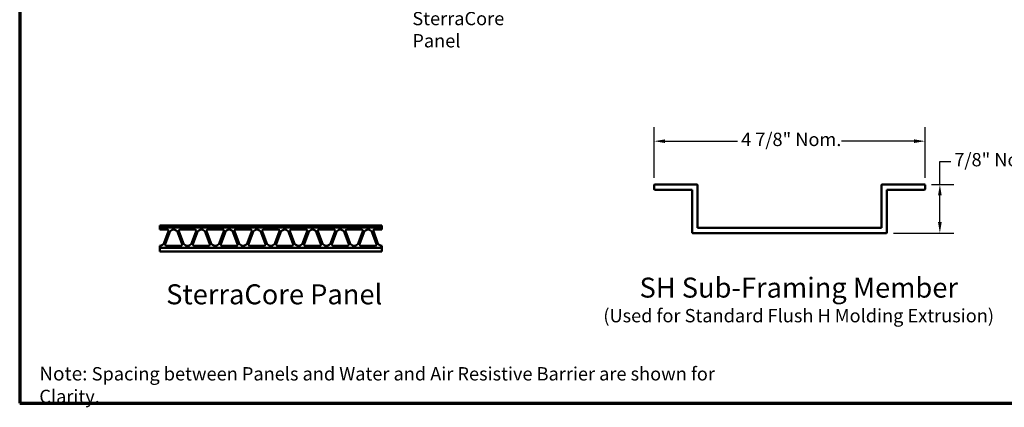
# Model space of a CAD drawing. Units: inches. Extents: x 0.6 to 33.4, y 0.5 to 21.4.
# Drawn here: x 0.6 to 18.3, y 0.5 to 7.5 of the extents above; entities that cross this region are included whole.
import ezdxf

# ---------------------------------------------------------------- set-up
doc = ezdxf.new("R2010")
doc.units = ezdxf.units.IN
doc.header["$LTSCALE"] = 2
doc.header["$MEASUREMENT"] = 0
for name, color, linetype, lineweight in [('Border (ANSI)', 7, 'Continuous', 70), ('Dimension (ANSI)', 7, 'Continuous', 25), ('Symbol (ANSI)', 7, 'Continuous', 25), ('Visible (ANSI)', 7, 'Continuous', 50)]:
    doc.layers.add(name, color=color, linetype=linetype, lineweight=lineweight)
doc.styles.add('Label Text (ANSI)', font='tahoma.ttf')
doc.styles.add('Note Text (ANSI)', font='tahoma.ttf')
doc.dimstyles.new('Architectural (ANSI)', dxfattribs={"dimscale": 2, "dimtxt": 0.12, "dimasz": 0.098425, "dimexe": 0.125, "dimexo": 0.0625, "dimgap": 0.031496, "dimtad": 0, "dimtih": 1, "dimtoh": 1, "dimdec": 4, "dimrnd": 1e-08, "dimzin": 3, "dimdsep": 46, "dimlunit": 4, "dimtxsty": 'Note Text (ANSI)', "dimcen": 0.09, "dimdle": 0.393701, "dimclrd": 256, "dimclre": 256, "dimclrt": 256, "dimadec": 0, "dimazin": 3, "dimtfac": 1, "dimtofl": 0, "dimtmove": 0, "dimatfit": 3, "dimfxl": 1, "dimfrac": 2, "dimtolj": 1, "dimtzin": 12, "dimlwd": -1, "dimlwe": -1, "dimarcsym": 0})

# ---------------------------------------------------------------- blocks, each defined once
blk = doc.blocks.new('Borders ATAS A Border')
at = {"layer": 'Border (ANSI)'}
for p, q in [((0.3, 10.7), (0.3, 0.3)), ((0.3, 0.3), (16.7, 0.3))]:
    blk.add_line(p, q, dxfattribs=at)
blk = doc.blocks.new('*D14')
at = {"layer": 'Defpoints', "color": 0, "transparency": 16777216}
for p in [(16.886, 4.535), (16.198, 3.66), (17.16, 3.66)]:
    blk.add_point(p, dxfattribs=at)
at = {"layer": 'Dimension (ANSI)', "transparency": 16777216}
for p, q in [((17.16, 4.535), (17.16, 4.951)), ((17.16, 4.951), (17.357, 4.951)), ((17.011, 4.535), (17.41, 4.535)), ((17.16, 3.857), (17.16, 4.338)), ((16.323, 3.66), (17.41, 3.66))]:
    blk.add_line(p, q, dxfattribs=at)
for points in [[(17.127, 4.338), (17.193, 4.338), (17.16, 4.535)], [(17.127, 3.857), (17.193, 3.857), (17.16, 3.66)]]:
    blk.add_solid(points, dxfattribs=at)
at = {"layer": 'Dimension (ANSI)', "transparency": 16777216, "insert": (17.42, 5.102), "char_height": 0.24, "attachment_point": 1, "style": 'Note Text (ANSI)'}
blk.add_mtext('\\A1;7/8"{ Nom.}', dxfattribs=at)
blk = doc.blocks.new('*D15')
at = {"layer": 'Defpoints', "color": 0, "transparency": 16777216}
for p in [(12.018, 5.315), (12.018, 4.528), (16.893, 4.528)]:
    blk.add_point(p, dxfattribs=at)
at = {"layer": 'Dimension (ANSI)', "transparency": 16777216}
for p, q in [((12.018, 4.653), (12.018, 5.565)), ((16.893, 4.653), (16.893, 5.565)), ((12.215, 5.315), (13.52, 5.315)), ((16.696, 5.315), (15.391, 5.315))]:
    blk.add_line(p, q, dxfattribs=at)
for points in [[(12.215, 5.348), (12.215, 5.282), (12.018, 5.315)], [(16.696, 5.348), (16.696, 5.282), (16.893, 5.315)]]:
    blk.add_solid(points, dxfattribs=at)
at = {"layer": 'Dimension (ANSI)', "transparency": 16777216, "insert": (13.583, 5.467), "char_height": 0.24, "attachment_point": 1, "style": 'Note Text (ANSI)'}
blk.add_mtext('\\A1;4 7/8"{ Nom.}', dxfattribs=at)

msp = doc.modelspace()

# ---------------------------------------------------------------- linework, layer by layer
at = {"layer": 'Visible (ANSI)', "color": 96, "true_color": 0x008000}
for p, q in [((12.02504, 4.53479), (12.01797, 4.52772)), ((12.01797, 4.52772), (12.01797, 4.44811)), ((12.01797, 4.44811), (12.02504, 4.44104)), ((12.79215, 4.53479), (12.02504, 4.53479)), ((12.02504, 4.44104), (12.70547, 4.44104)), ((12.70547, 4.44104), (12.70547, 3.66686)), ((12.79922, 4.52772), (12.79215, 4.53479)), ((12.79922, 3.75354), (12.79922, 4.52772)), ((16.11879, 4.53479), (16.11172, 4.52772)), ((16.11172, 4.52772), (16.11172, 3.75354)), ((16.8859, 4.53479), (16.11879, 4.53479)), ((16.20547, 3.66686), (16.20547, 4.44104)), ((16.20547, 4.44104), (16.8859, 4.44104)), ((16.89297, 4.52772), (16.8859, 4.53479)), ((16.8859, 4.44104), (16.89297, 4.44811)), ((16.89297, 4.44811), (16.89297, 4.52772)), ((16.11172, 3.75354), (12.79922, 3.75354)), ((12.70547, 3.66686), (12.71254, 3.65979)), ((12.71254, 3.65979), (16.1984, 3.65979)), ((16.1984, 3.65979), (16.20547, 3.66686))]:
    msp.add_line(p, q, dxfattribs=at)
at = {"layer": 'Visible (ANSI)', "color": 5, "true_color": 0x0000ff}
for p, q in [((3.11992, 3.75952), (3.11992, 3.79752)), ((3.11992, 3.79752), (7.11992, 3.79752)), ((7.11992, 3.75952), (3.11992, 3.75952)), ((3.11992, 3.72352), (3.11992, 3.75932)), ((3.11992, 3.75932), (7.11992, 3.75932)), ((3.25642, 3.72352), (3.11992, 3.72352)), ((3.75642, 3.72352), (3.48343, 3.72352)), ((4.25642, 3.72352), (3.98343, 3.72352)), ((4.75642, 3.72352), (4.48343, 3.72352)), ((5.25642, 3.72352), (4.98343, 3.72352)), ((5.75642, 3.72352), (5.48343, 3.72352)), ((6.25642, 3.72352), (5.98343, 3.72352)), ((6.75642, 3.72352), (6.48343, 3.72352)), ((7.11992, 3.72352), (6.98343, 3.72352)), ((7.11992, 3.79752), (7.11992, 3.75952)), ((7.11992, 3.75932), (7.11992, 3.72352)), ((3.19749, 3.48332), (3.27522, 3.69668)), ((3.29592, 3.67172), (3.2182, 3.45837)), ((3.52165, 3.45837), (3.44392, 3.67172)), ((3.46463, 3.69668), (3.54235, 3.48332)), ((3.69749, 3.48332), (3.77522, 3.69668)), ((3.79592, 3.67172), (3.7182, 3.45837)), ((4.02165, 3.45837), (3.94392, 3.67172)), ((3.96463, 3.69668), (4.04235, 3.48332)), ((4.19749, 3.48332), (4.27522, 3.69668)), ((4.29592, 3.67172), (4.2182, 3.45837)), ((4.52165, 3.45837), (4.44392, 3.67172)), ((4.46463, 3.69668), (4.54235, 3.48332)), ((4.69749, 3.48332), (4.77522, 3.69668)), ((4.79592, 3.67172), (4.7182, 3.45837)), ((5.02165, 3.45837), (4.94392, 3.67172)), ((4.96463, 3.69668), (5.04235, 3.48332)), ((5.19749, 3.48332), (5.27522, 3.69668)), ((5.29592, 3.67172), (5.2182, 3.45837)), ((5.52165, 3.45837), (5.44392, 3.67172)), ((5.46463, 3.69668), (5.54235, 3.48332)), ((5.69749, 3.48332), (5.77522, 3.69668)), ((5.79592, 3.67172), (5.7182, 3.45837)), ((6.02165, 3.45837), (5.94392, 3.67172)), ((5.96463, 3.69668), (6.04235, 3.48332)), ((6.19749, 3.48332), (6.27522, 3.69668)), ((6.29592, 3.67172), (6.2182, 3.45837)), ((6.52165, 3.45837), (6.44392, 3.67172)), ((6.46463, 3.69668), (6.54235, 3.48332)), ((6.69749, 3.48332), (6.77522, 3.69668)), ((6.79592, 3.67172), (6.7182, 3.45837)), ((7.02165, 3.45837), (6.94392, 3.67172)), ((6.96463, 3.69668), (7.04235, 3.48332)), ((3.11992, 3.43152), (3.12349, 3.43152)), ((3.11992, 3.39572), (3.11992, 3.43152)), ((7.11992, 3.39572), (3.11992, 3.39572)), ((3.11992, 3.33152), (3.11992, 3.39552)), ((3.11992, 3.39552), (7.11992, 3.39552)), ((3.237, 3.43152), (3.50285, 3.43152)), ((3.61635, 3.43152), (3.62349, 3.43152)), ((3.737, 3.43152), (4.00285, 3.43152)), ((4.11635, 3.43152), (4.12349, 3.43152)), ((4.237, 3.43152), (4.50285, 3.43152)), ((4.61635, 3.43152), (4.62349, 3.43152)), ((4.737, 3.43152), (5.00285, 3.43152)), ((5.11635, 3.43152), (5.12349, 3.43152)), ((5.237, 3.43152), (5.50285, 3.43152)), ((5.61635, 3.43152), (5.62349, 3.43152)), ((5.737, 3.43152), (6.00285, 3.43152)), ((6.11635, 3.43152), (6.12349, 3.43152)), ((6.237, 3.43152), (6.50285, 3.43152)), ((6.61635, 3.43152), (6.62349, 3.43152)), ((6.737, 3.43152), (7.00285, 3.43152)), ((7.11635, 3.43152), (7.11992, 3.43152)), ((7.11992, 3.43152), (7.11992, 3.39572)), ((7.11992, 3.39552), (7.11992, 3.33152)), ((7.11992, 3.33152), (3.11992, 3.33152))]:
    msp.add_line(p, q, dxfattribs=at)
for centre, radius, start, end in [((3.25642, 3.70352), 0.02, 339.984321, 90), ((3.36992, 3.64476), 0.07876, 20.015679, 159.984321), ((3.48343, 3.70352), 0.02, 90, 200.015679), ((3.75642, 3.70352), 0.02, 339.984321, 90), ((3.86992, 3.64476), 0.07876, 20.015679, 159.984321), ((3.98343, 3.70352), 0.02, 90, 200.015679), ((4.25642, 3.70352), 0.02, 339.984321, 90), ((4.36992, 3.64476), 0.07876, 20.015679, 159.984321), ((4.48343, 3.70352), 0.02, 90, 200.015679), ((4.75642, 3.70352), 0.02, 339.984321, 90), ((4.86992, 3.64476), 0.07876, 20.015679, 159.984321), ((4.98343, 3.70352), 0.02, 90, 200.015679), ((5.25642, 3.70352), 0.02, 339.984321, 90), ((5.36992, 3.64476), 0.07876, 20.015679, 159.984321), ((5.48343, 3.70352), 0.02, 90, 200.015679), ((5.75642, 3.70352), 0.02, 339.984321, 90), ((5.86992, 3.64476), 0.07876, 20.015679, 159.984321), ((5.98343, 3.70352), 0.02, 90, 200.015679), ((6.25642, 3.70352), 0.02, 339.984321, 90), ((6.36992, 3.64476), 0.07876, 20.015679, 159.984321), ((6.48343, 3.70352), 0.02, 90, 200.015679), ((6.75642, 3.70352), 0.02, 339.984321, 90), ((6.86992, 3.64476), 0.07876, 20.015679, 159.984321), ((6.98343, 3.70352), 0.02, 90, 200.015679), ((3.12349, 3.51028), 0.07876, 270, 339.984321), ((3.237, 3.45152), 0.02, 159.984321, 270), ((3.50285, 3.45152), 0.02, 270, 20.015679), ((3.61635, 3.51028), 0.07876, 200.015679, 270), ((3.62349, 3.51028), 0.07876, 270, 339.984321), ((3.737, 3.45152), 0.02, 159.984321, 270), ((4.00285, 3.45152), 0.02, 270, 20.015679), ((4.11635, 3.51028), 0.07876, 200.015679, 270), ((4.12349, 3.51028), 0.07876, 270, 339.984321), ((4.237, 3.45152), 0.02, 159.984321, 270), ((4.50285, 3.45152), 0.02, 270, 20.015679), ((4.61635, 3.51028), 0.07876, 200.015679, 270), ((4.62349, 3.51028), 0.07876, 270, 339.984321), ((4.737, 3.45152), 0.02, 159.984321, 270), ((5.00285, 3.45152), 0.02, 270, 20.015679), ((5.11635, 3.51028), 0.07876, 200.015679, 270), ((5.12349, 3.51028), 0.07876, 270, 339.984321), ((5.237, 3.45152), 0.02, 159.984321, 270), ((5.50285, 3.45152), 0.02, 270, 20.015679), ((5.61635, 3.51028), 0.07876, 200.015679, 270), ((5.62349, 3.51028), 0.07876, 270, 339.984321), ((5.737, 3.45152), 0.02, 159.984321, 270), ((6.00285, 3.45152), 0.02, 270, 20.015679), ((6.11635, 3.51028), 0.07876, 200.015679, 270), ((6.12349, 3.51028), 0.07876, 270, 339.984321), ((6.237, 3.45152), 0.02, 159.984321, 270), ((6.50285, 3.45152), 0.02, 270, 20.015679), ((6.61635, 3.51028), 0.07876, 200.015679, 270), ((6.62349, 3.51028), 0.07876, 270, 339.984321), ((6.737, 3.45152), 0.02, 159.984321, 270), ((7.00285, 3.45152), 0.02, 270, 20.015679), ((7.11635, 3.51028), 0.07876, 200.015679, 270)]:
    msp.add_arc(centre, radius, start, end, dxfattribs=at)

# ---------------------------------------------------------------- block references
at = {"xscale": 2, "yscale": 2, "zscale": 2}
msp.add_blockref('Borders ATAS A Border', (0, 0), dxfattribs=at)

# ---------------------------------------------------------------- texts
at = {"layer": 'Symbol (ANSI)', "char_height": 0.24, "attachment_point": 1, "style": 'Note Text (ANSI)'}
for s, insert, width in [('{SterraCore Panel}', (7.66665, 7.64367), 2.4408427), ('{\\fTahoma|b1|i0;\\H0.2500;Note: \\fTahoma|b0|i0;\\H0.2400;Spacing between Panels and Water and Air Resistive Barrier are shown for Clarity.}', (0.95354, 1.25622), 13.0155994)]:
    msp.add_mtext(s, dxfattribs=dict(at, insert=insert, width=width))
at = {"layer": 'Symbol (ANSI)', "attachment_point": 7}
for s, insert, char_height, style in [('SH Sub-Framing Member', (11.75506, 2.38581), 0.36, 'Label Text (ANSI)'), ('SterraCore Panel', (3.236, 2.2652), 0.36, 'Label Text (ANSI)'), ('(Used for Standard Flush H Molding Extrusion)', (11.10383, 1.97838), 0.24, 'Note Text (ANSI)')]:
    msp.add_mtext(s, dxfattribs=dict(at, insert=insert, char_height=char_height, style=style))

# ---------------------------------------------------------------- dimensions: what is measured, and where the dimension line sits
at = {"layer": 'Dimension (ANSI)'}
for base, p1, p2, angle, override, picture, middle in [((12.01797, 5.31512), (16.89297, 4.52772), (12.01797, 4.52772), 180, {"dimtih": 0, "dimtoh": 0, "dimdec": 4, "dimlfac": 1, "dimtp": 0, "dimtm": 0, "dimtdec": 2, "dimatfit": 1}, '*D15', (14.45547, 5.31512)), ((17.15977, 3.65979), (16.8859, 4.53479), (16.1984, 3.65979), 270, {"dimdec": 4, "dimlfac": 1, "dimtp": 0, "dimtm": 0, "dimtdec": 2, "dimatfit": 2}, '*D14', (18.14574, 4.95088))]:
    dim = msp.add_linear_dim(base=base, p1=p1, p2=p2, angle=angle, text='<>{ Nom.}', dimstyle='Architectural (ANSI)', override=override, dxfattribs=at)
    dim.commit()
    dim.dimension.update_dxf_attribs({"geometry": picture, "text_midpoint": middle, "dimtype": 160})

doc.saveas('drawing.dxf')
